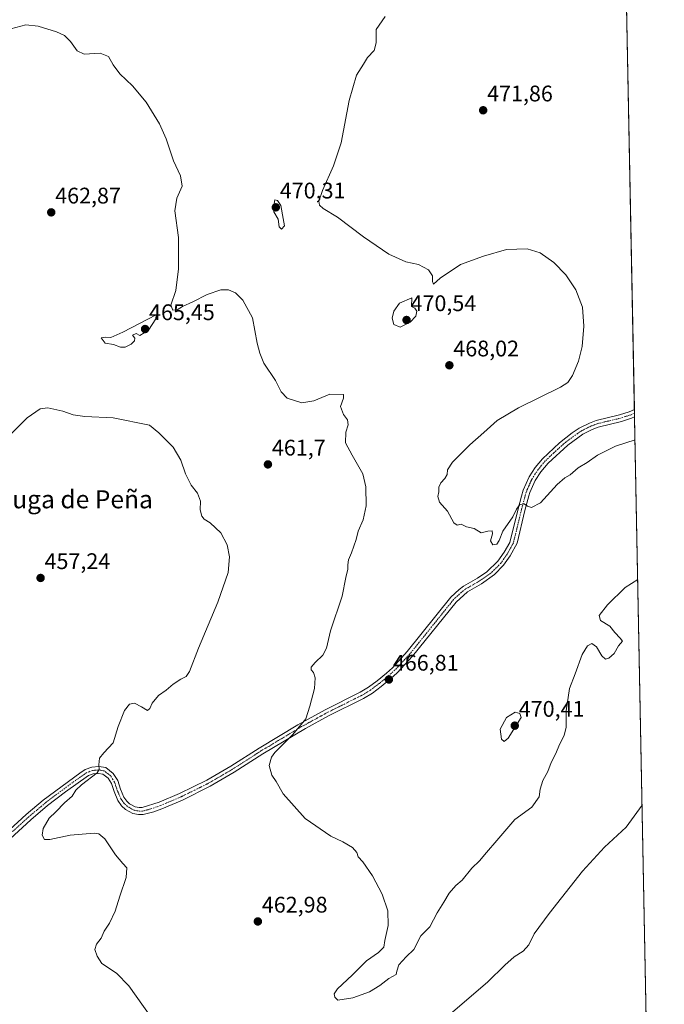
# Model space of a CAD drawing. Units: metres. Extents: x 631896 to 635367, y 4699607 to 4701986.
# Drawn here: x 635081 to 635367, y 4700091 to 4700528 of the extents above; entities that cross this region are included whole.
import ezdxf
from ezdxf.enums import TextEntityAlignment as Align

# ---------------------------------------------------------------- set-up
doc = ezdxf.new("R2010")
doc.units = ezdxf.units.M
doc.header["$MEASUREMENT"] = 0
doc.linetypes.add('TRAZO_Y_PUNTO', pattern=[1, 0.5, -0.25, 0, -0.25])
for name, color, linetype, lineweight in [('Camino', 19, 'Continuous', 0), ('Camino Cxs', 19, 'Continuous', 0), ('Camino eje', 39, 'TRAZO_Y_PUNTO', 13), ('Carátula', 7, 'Continuous', 5), ('Comarca CxS', 133, 'Continuous', 0), ('Comunidad Autónoma CxS', 142, 'Continuous', 0), ('Cultivos herbáceos CxS', 92, 'Continuous', 0), ('Curva de nivel normal', 36, 'Continuous', 0), ('Municipio CxS', 142, 'Continuous', 0), ('Provincia CxS', 1, 'Continuous', 0), ('Punto de cota en terreno', 7, 'Continuous', 0), ('Rótulo de punto de cota en terreno', 19, 'Continuous', 0), ('Texto cartográfico', 19, 'Continuous', 0)]:
    doc.layers.add(name, color=color, linetype=linetype, lineweight=lineweight)
doc.styles.add('Arial', font='txt', dxfattribs={"height": 0.2})

# ---------------------------------------------------------------- blocks, each defined once
blk = doc.blocks.new('*U150')
at = {"layer": 'Cultivos herbáceos CxS', "color": 92, "linetype": 'Continuous', "lineweight": 0}
blk.add_polyline3d([(635349.73, 4700579.87, 476.41), (635367.33, 4699672.46, 453.09)], dxfattribs=at)
blk = doc.blocks.new('*U169')
at = {"layer": 'Curva de nivel normal', "color": 36, "linetype": 'Continuous', "lineweight": 0}
blk.add_polyline3d([(635077.45, 4700524.28, 465), (635084.08, 4700525.91, 465), (635089.54, 4700525.34, 465), (635097.71, 4700522.89, 465), (635101.27, 4700521.31, 465), (635103.86, 4700518.66, 465), (635106.84, 4700514.42, 465), (635109.96, 4700513.04, 465), (635117.13, 4700513.4, 465), (635120.81, 4700511.98, 465), (635122.79, 4700508.29, 465), (635125.81, 4700504.31, 465), (635131.38, 4700498.88, 465), (635137.43, 4700491.74, 465), (635143.44, 4700482.02, 465), (635146.38, 4700475.36, 465), (635149.64, 4700465.69, 465), (635152.77, 4700459.02, 465), (635153.43, 4700454.36, 465), (635151.06, 4700449.1, 465), (635150.25, 4700443.51, 465), (635151.86, 4700431.57, 465), (635151.89, 4700417.76, 465), (635150.69, 4700408.16, 465), (635148.37, 4700401.63, 465), (635149.24, 4700399.43, 465), (635151.19, 4700399.58, 465), (635153.63, 4700400.97, 465), (635158.19, 4700403.07, 465), (635164.58, 4700406.35, 465), (635170.54, 4700408.33, 465), (635173.96, 4700408.46, 465), (635177.08, 4700407.12, 465), (635180.33, 4700403.87, 465), (635184.59, 4700395.97, 465), (635186.76, 4700384.76, 465), (635187.88, 4700380.36, 465), (635189.71, 4700375.8, 465), (635194.9, 4700368.13, 465), (635197.38, 4700363.09, 465), (635200.06, 4700360.33, 465), (635206.48, 4700358.22, 465), (635211.86, 4700359.18, 465), (635218.89, 4700362.07, 465), (635225.06, 4700361.92, 465), (635224.98, 4700360.36, 465), (635223.75, 4700356.69, 465), (635224.97, 4700353.02, 465), (635226.82, 4700350.69, 465), (635227.05, 4700348.49, 465), (635226.04, 4700345.21, 465), (635225.87, 4700340.45, 465), (635228.83, 4700335.01, 465), (635233.63, 4700326.69, 465), (635234.9, 4700321.05, 465), (635235.05, 4700312.52, 465), (635233.7, 4700306.36, 465), (635231.56, 4700301.34, 465), (635230.64, 4700297.63, 465), (635228.64, 4700291.66, 465), (635227.28, 4700288.57, 465), (635226.91, 4700286.4, 465), (635226.96, 4700284.4, 465), (635226.08, 4700280.82, 465), (635224.43, 4700272.47, 465), (635219.21, 4700257.02, 465), (635217.42, 4700249.36, 465), (635215.89, 4700246.36, 465), (635212.39, 4700243.02, 465), (635210.7, 4700240.89, 465), (635210.63, 4700239.82, 465), (635211.65, 4700238.56, 465), (635212.41, 4700236.29, 465), (635212.22, 4700231.44, 465), (635210.11, 4700223.63, 465), (635208.36, 4700218.11, 465), (635202.53, 4700211.02, 465), (635194.52, 4700203.17, 465), (635193.03, 4700200.97, 465), (635192.1, 4700197.28, 465), (635193.26, 4700193.09, 465), (635195.12, 4700190.29, 465), (635198.28, 4700184.78, 465), (635207.95, 4700173.78, 465), (635219.42, 4700165.92, 465), (635224.7, 4700163.46, 465), (635229.02, 4700160.88, 465), (635230.93, 4700158.69, 465), (635231.52, 4700156.84, 465), (635233.65, 4700154.61, 465), (635237.91, 4700148.39, 465), (635242.21, 4700140.25, 465), (635244.75, 4700132.91, 465), (635244.82, 4700126.36, 465), (635243.38, 4700119.69, 465), (635242.91, 4700116.66, 465), (635240.55, 4700114.36, 465), (635235.19, 4700110.69, 465), (635228.86, 4700104.3, 465), (635222.43, 4700098.3, 465), (635220.82, 4700096.08, 465), (635221.17, 4700094.59, 465), (635222.54, 4700093.22, 465), (635229.19, 4700094.18, 465), (635236.52, 4700096.9, 465), (635241.19, 4700099.75, 465), (635245.19, 4700102.81, 465), (635248.38, 4700104.54, 465), (635248.62, 4700106.11, 465), (635249.62, 4700108.88, 465), (635252.86, 4700112.36, 465), (635256.28, 4700115.69, 465), (635259.36, 4700121.69, 465), (635263.36, 4700125.69, 465), (635266.52, 4700132.02, 465), (635269.54, 4700136.69, 465), (635271.95, 4700140.69, 465), (635274.9, 4700144.14, 465), (635277.71, 4700146.47, 465), (635282.01, 4700151.8, 465), (635285.33, 4700155.02, 465), (635288.39, 4700158.69, 465), (635293.1, 4700164.02, 465), (635301.02, 4700173.36, 465), (635308.5, 4700178.86, 465), (635311.75, 4700183.38, 465), (635312.31, 4700186.86, 465), (635313.42, 4700190.69, 465), (635315.66, 4700194.69, 465), (635317.13, 4700198.69, 465), (635319.14, 4700202.69, 465), (635320.78, 4700206.71, 465), (635322.97, 4700210.58, 465), (635323.8, 4700214.3, 465), (635323.77, 4700221.63, 465), (635325.27, 4700231.48, 465), (635327.73, 4700237.96, 465), (635330.91, 4700246.65, 465), (635333.19, 4700250.44, 465), (635335.19, 4700251.4, 465), (635337.28, 4700249.96, 465), (635339.56, 4700246, 465), (635341.18, 4700244.56, 465), (635342.78, 4700244.97, 465), (635345.03, 4700247.02, 465), (635347, 4700250.36, 465), (635348.72, 4700252.47, 465), (635347.69, 4700253.77, 465), (635345.41, 4700256.36, 465), (635343.1, 4700259.21, 465), (635339.1, 4700261.6, 465), (635338.5, 4700263.83, 465), (635342.1, 4700268.68, 465), (635349.98, 4700276.31, 465), (635355.55, 4700279.81, 465)], dxfattribs=at)
blk = doc.blocks.new('*U174')
at = {"layer": 'Curva de nivel normal', "color": 36, "linetype": 'Continuous', "lineweight": 0}
for points in [[(635076.16, 4700342.98, 460), (635084.68, 4700351.58, 460), (635090.45, 4700355.53, 460), (635093.91, 4700355.97, 460), (635100.45, 4700354.62, 460), (635105.08, 4700352.91, 460), (635110.29, 4700352.13, 460), (635122.84, 4700351.53, 460), (635138.9, 4700348.4, 460), (635143.08, 4700344.91, 460), (635145.63, 4700342.46, 460), (635149.43, 4700338.6, 460), (635152.85, 4700332.75, 460), (635154.92, 4700326.79, 460), (635157.37, 4700321.66, 460), (635160.3, 4700318.12, 460), (635161.56, 4700314.58, 460), (635161.38, 4700310.76, 460), (635162.2, 4700308.03, 460), (635163.28, 4700306.63, 460), (635165.84, 4700305.04, 460), (635170.62, 4700300.63, 460), (635173.48, 4700295.31, 460), (635174.46, 4700289.96, 460), (635173.8, 4700282.97, 460), (635169.29, 4700269.76, 460), (635160.71, 4700249.42, 460), (635156.66, 4700239.1, 460), (635155.18, 4700236.77, 460), (635152.89, 4700235.71, 460), (635149.42, 4700233.41, 460), (635146.38, 4700230.81, 460), (635142.9, 4700228.36, 460), (635140.21, 4700224.96, 460), (635139.11, 4700222.57, 460), (635138.1, 4700221.69, 460), (635135.39, 4700223.38, 460), (635132.31, 4700224.98, 460), (635130.11, 4700224.49, 460), (635127.88, 4700221.69, 460), (635125.12, 4700214.69, 460), (635122.85, 4700207.36, 460), (635118.77, 4700203.02, 460), (635116.72, 4700200.52, 460), (635116.49, 4700197.68, 460), (635116.62, 4700195.49, 460), (635115.71, 4700194.02, 460), (635108.78, 4700188.7, 460), (635106.22, 4700186.34, 460), (635104.7, 4700183.7, 460), (635101.19, 4700180.81, 460), (635097.42, 4700176.82, 460), (635094.44, 4700173.95, 460), (635091.73, 4700169.33, 460), (635091.32, 4700166.48, 460), (635092.41, 4700164.48, 460), (635094.75, 4700164.52, 460), (635103.7, 4700166.48, 460), (635114.44, 4700167.28, 460), (635116.47, 4700166.97, 460), (635119.09, 4700164.72, 460), (635123.9, 4700157.72, 460), (635127.06, 4700153.88, 460), (635128.88, 4700151.91, 460), (635128.65, 4700147.62, 460), (635125.86, 4700139.36, 460), (635123.78, 4700132.71, 460), (635121.2, 4700127.33, 460), (635118.79, 4700123.89, 460), (635117.45, 4700120.78, 460), (635115.47, 4700118.04, 460), (635114.73, 4700115.64, 460), (635115.79, 4700112.75, 460), (635117.83, 4700109.53, 460), (635124.34, 4700105.18, 460), (635129.8, 4700099.49, 460), (635139.51, 4700085.76, 460)], [(635268.19, 4700083.5, 460), (635289.05, 4700101.31, 460), (635296.58, 4700108.69, 460), (635300.8, 4700112.41, 460), (635304.79, 4700115.01, 460), (635307.19, 4700117.8, 460), (635309.61, 4700122.59, 460), (635316.2, 4700131.73, 460), (635331.07, 4700150.38, 460), (635340.76, 4700161.11, 460), (635350.41, 4700170.02, 460), (635357.49, 4700179.8, 460)]]:
    blk.add_polyline3d(points, dxfattribs=at)
blk = doc.blocks.new('*U184')
at = {"layer": 'Curva de nivel normal', "color": 36, "linetype": 'Continuous', "lineweight": 0}
blk.add_polyline3d([(635354.35, 4700341.81, 470), (635345.73, 4700338.97, 470), (635337.69, 4700335.1, 470), (635333.1, 4700331.73, 470), (635329.19, 4700329.35, 470), (635325.52, 4700326.31, 470), (635323.19, 4700325.01, 470), (635319.86, 4700321.95, 470), (635312.36, 4700313.91, 470), (635308.46, 4700311.85, 470), (635306.7, 4700312.38, 470), (635305.11, 4700313.46, 470), (635303.27, 4700313.1, 470), (635301.83, 4700311.1, 470), (635300.17, 4700307.7, 470), (635295.63, 4700301.34, 470), (635294.12, 4700297.15, 470), (635293.05, 4700295.56, 470), (635291.33, 4700295.23, 470), (635290.16, 4700297.04, 470), (635291.16, 4700300.17, 470), (635290.92, 4700301.44, 470), (635289.01, 4700301.3, 470), (635286.13, 4700300.54, 470), (635283.01, 4700302.51, 470), (635279.52, 4700303.26, 470), (635277.19, 4700304.44, 470), (635275.39, 4700303.93, 470), (635274.01, 4700304.99, 470), (635271.09, 4700310.18, 470), (635267.62, 4700314.19, 470), (635266.87, 4700316.65, 470), (635267.36, 4700318.74, 470), (635267.37, 4700320.88, 470), (635268.16, 4700322.74, 470), (635269.98, 4700324.65, 470), (635270.99, 4700326.51, 470), (635271.18, 4700328.53, 470), (635273.37, 4700331.99, 470), (635281.04, 4700339.69, 470), (635287.29, 4700345.04, 470), (635293.19, 4700350.4, 470), (635302.58, 4700355.98, 470), (635321.24, 4700365.18, 470), (635324.5, 4700367.28, 470), (635326.67, 4700370.45, 470), (635329.29, 4700376.79, 470), (635330.89, 4700383.27, 470), (635331.7, 4700392.32, 470), (635331.04, 4700400.69, 470), (635328.02, 4700408.45, 470), (635323.6, 4700415.05, 470), (635318.27, 4700420.57, 470), (635312.25, 4700424.86, 470), (635306.46, 4700426.63, 470), (635297.4, 4700426.32, 470), (635287.19, 4700423.39, 470), (635276.85, 4700419.59, 470), (635267.84, 4700413.58, 470), (635265, 4700410.98, 470), (635264.52, 4700412.08, 470), (635264.49, 4700414.66, 470), (635262.69, 4700417.32, 470), (635258.36, 4700419.63, 470), (635252.66, 4700420.82, 470), (635245.12, 4700424.28, 470), (635233.88, 4700431.93, 470), (635222.33, 4700440.67, 470), (635216.04, 4700444.42, 470), (635214.4, 4700445.9, 470), (635214.14, 4700447.73, 470), (635215.66, 4700452.49, 470), (635220.65, 4700463.36, 470), (635223.92, 4700473.69, 470), (635227.5, 4700492.36, 470), (635230.84, 4700503.69, 470), (635233.95, 4700508.48, 470), (635235.73, 4700511.52, 470), (635238.63, 4700514.59, 470), (635239.56, 4700518.06, 470), (635239.56, 4700523.9, 470), (635243.45, 4700529.73, 470)], dxfattribs=at)
blk = doc.blocks.new('5PATER')
at = {"layer": 'Carátula', "linetype": 'Continuous', "lineweight": 5}
h = blk.add_hatch(color=250, dxfattribs=at)
edge = h.paths.add_edge_path()
edge.add_ellipse((0, 0.01), major_axis=(-1.33, -1.34), ratio=0.999422, start_angle=0, end_angle=360)

msp = doc.modelspace()

# ---------------------------------------------------------------- linework, layer by layer
at = {"layer": 'Camino', "color": 19, "linetype": 'Continuous', "lineweight": 0}
for points in [[(635069.44, 4700162.1, 458.32), (635084.22, 4700175.59, 458.67), (635091.84, 4700181.98, 459.05), (635107.99, 4700193.96, 459.6), (635110.44, 4700195.58, 459.72), (635113.34, 4700196.64, 459.87), (635116.52, 4700196.9, 459.96), (635119.6, 4700196.39, 460.12), (635122.9, 4700193.74, 460.44), (635124.86, 4700190.65, 460.78), (635126.12, 4700186.83, 460.92), (635127.64, 4700183.31, 461.12), (635128.89, 4700181.51, 461.29), (635130.16, 4700180.33, 461.38), (635132.65, 4700178.94, 461.49), (635134.31, 4700178.63, 461.59), (635135.71, 4700178.63, 461.69), (635143.26, 4700181.01, 462.22), (635152.32, 4700184.84, 462.76), (635164.44, 4700190.83, 463.53), (635174.97, 4700197, 463.91), (635187.59, 4700205.08, 464.25), (635204.73, 4700215.38, 464.86), (635216.95, 4700222.1, 465.31), (635232.41, 4700229.82, 465.98), (635236.1, 4700232.02, 466.27), (635239.88, 4700234.86, 466.49), (635244.03, 4700238.28, 466.76), (635246.69, 4700240.71, 466.83), (635253.32, 4700247.87, 467.29), (635272.68, 4700271.99, 468.12), (635276.29, 4700275.45, 468.34), (635278.25, 4700276.9, 468.46), (635284.52, 4700280.52, 468.73), (635288.64, 4700283.33, 468.89), (635293.52, 4700287.99, 468.99), (635296.24, 4700291.93, 469.09), (635298.79, 4700296.26, 469.27), (635302.47, 4700311.23, 469.91), (635303.99, 4700316.89, 470.5), (635304.7, 4700319.55, 470.58), (635307.33, 4700325.35, 470.6), (635310.07, 4700329.51, 470.9), (635313.25, 4700333.4, 471.14), (635320.84, 4700340.48, 471.53), (635326.48, 4700344.99, 471.86), (635329.62, 4700347.07, 472.08), (635334.09, 4700349.29, 472.2), (635337.04, 4700350.47, 472.32), (635347.46, 4700352.94, 472.38), (635351.73, 4700354.3, 472.36), (635354.09, 4700355.37, 472.37)], [(635354.15, 4700352.01, 472.01), (635352.84, 4700351.41, 472.02), (635348.29, 4700349.96, 472.2), (635337.97, 4700347.51, 472.19), (635335.35, 4700346.47, 472.21), (635331.23, 4700344.42, 471.9), (635324.51, 4700339.51, 471.55), (635315.76, 4700331.55, 470.96), (635312.58, 4700327.7, 470.73), (635310.05, 4700323.85, 470.54), (635307.63, 4700318.51, 470.3), (635307.2, 4700316.94, 470.18), (635305.48, 4700310.51, 469.9), (635301.99, 4700296.05, 469.21), (635298.89, 4700290.32, 469), (635296.07, 4700286.2, 468.94), (635292.05, 4700282.06, 468.82), (635286.19, 4700277.91, 468.61), (635280.06, 4700274.37, 468.4), (635274.93, 4700269.84, 468.2), (635255.66, 4700245.85, 467.44), (635248.87, 4700238.52, 467.01), (635246.05, 4700235.94, 466.82), (635241.79, 4700232.43, 466.6), (635237.82, 4700229.45, 466.4), (635233.9, 4700227.11, 466.15), (635218.38, 4700219.36, 465.51), (635208.1, 4700213.75, 465.12), (635189.22, 4700202.45, 464.51), (635176.58, 4700194.36, 464.18), (635165.91, 4700188.11, 463.74), (635153.61, 4700182.02, 462.96)], [(635354.09, 4700355.37, 472.37), (635354.15, 4700352.01, 472.01)], [(635153.61, 4700182.02, 462.96), (635144.41, 4700178.14, 462.36), (635140.92, 4700176.83, 461.98), (635136.12, 4700175.54, 461.68), (635134.02, 4700175.54, 461.57), (635131.59, 4700175.99, 461.44), (635128.33, 4700177.81, 461.3), (635126.54, 4700179.47, 461.21), (635124.92, 4700181.8, 461.12), (635123.23, 4700185.73, 460.9), (635122.04, 4700189.32, 460.56), (635120.57, 4700191.65, 460.32), (635118.29, 4700193.47, 460.03), (635116.39, 4700193.79, 459.92), (635114.01, 4700193.59, 459.82), (635111.88, 4700192.82, 459.83), (635101.72, 4700185.64, 459.4), (635093.77, 4700179.57, 459.12), (635086.26, 4700173.26, 458.8), (635071.46, 4700159.76, 458.44)]]:
    msp.add_polyline3d(points, dxfattribs=at)
at = {"layer": 'Camino Cxs', "color": 19, "linetype": 'Continuous', "lineweight": 0}
msp.add_polyline3d([(635069.44, 4700162.1, 458.32), (635084.22, 4700175.59, 458.67), (635091.84, 4700181.98, 459.05), (635107.99, 4700193.96, 459.6), (635110.44, 4700195.58, 459.72), (635113.34, 4700196.64, 459.87), (635116.52, 4700196.9, 459.96), (635119.6, 4700196.39, 460.12), (635122.9, 4700193.74, 460.44), (635124.86, 4700190.65, 460.78), (635126.12, 4700186.83, 460.92), (635127.64, 4700183.31, 461.12), (635128.89, 4700181.51, 461.29), (635130.16, 4700180.33, 461.38), (635132.65, 4700178.94, 461.49), (635134.31, 4700178.63, 461.59), (635135.71, 4700178.63, 461.69), (635143.26, 4700181.01, 462.22), (635152.32, 4700184.84, 462.76), (635164.44, 4700190.83, 463.53), (635174.97, 4700197, 463.91), (635187.59, 4700205.08, 464.25), (635204.73, 4700215.38, 464.86), (635216.95, 4700222.1, 465.31), (635232.41, 4700229.82, 465.98), (635236.1, 4700232.02, 466.27), (635239.88, 4700234.86, 466.49), (635244.03, 4700238.28, 466.76), (635246.69, 4700240.71, 466.83), (635253.32, 4700247.87, 467.29), (635272.68, 4700271.99, 468.12), (635276.29, 4700275.45, 468.34), (635278.25, 4700276.9, 468.46), (635284.52, 4700280.52, 468.73), (635288.64, 4700283.33, 468.89), (635293.52, 4700287.99, 468.99), (635296.24, 4700291.93, 469.09), (635298.79, 4700296.26, 469.27), (635302.47, 4700311.23, 469.91), (635303.99, 4700316.89, 470.5), (635304.7, 4700319.55, 470.58), (635307.33, 4700325.35, 470.6), (635310.07, 4700329.51, 470.9), (635313.25, 4700333.4, 471.14), (635320.84, 4700340.48, 471.53), (635326.48, 4700344.99, 471.86), (635329.62, 4700347.07, 472.08), (635334.09, 4700349.29, 472.2), (635337.04, 4700350.47, 472.32), (635347.46, 4700352.94, 472.38), (635351.73, 4700354.3, 472.36), (635354.09, 4700355.37, 472.37), (635354.15, 4700352.01, 472.01), (635352.84, 4700351.41, 472.02), (635348.29, 4700349.96, 472.2), (635337.97, 4700347.51, 472.19), (635335.35, 4700346.47, 472.21), (635331.23, 4700344.42, 471.9), (635324.51, 4700339.51, 471.55), (635315.76, 4700331.55, 470.96), (635312.58, 4700327.7, 470.73), (635310.05, 4700323.85, 470.54), (635307.63, 4700318.51, 470.3), (635307.2, 4700316.94, 470.18), (635305.48, 4700310.51, 469.9), (635301.99, 4700296.05, 469.21), (635298.89, 4700290.32, 469), (635296.07, 4700286.2, 468.94), (635292.05, 4700282.06, 468.82), (635286.19, 4700277.91, 468.61), (635280.06, 4700274.37, 468.4), (635274.93, 4700269.84, 468.2), (635255.66, 4700245.85, 467.44), (635248.87, 4700238.52, 467.01), (635246.05, 4700235.94, 466.82), (635241.79, 4700232.43, 466.6), (635237.82, 4700229.45, 466.4), (635233.9, 4700227.11, 466.15), (635218.38, 4700219.36, 465.51), (635208.1, 4700213.75, 465.12), (635189.22, 4700202.45, 464.51), (635176.58, 4700194.36, 464.18), (635165.91, 4700188.11, 463.74), (635153.61, 4700182.02, 462.96), (635153.61, 4700182.02, 462.96), (635144.41, 4700178.14, 462.36), (635140.92, 4700176.83, 461.98), (635136.12, 4700175.54, 461.68), (635134.02, 4700175.54, 461.57), (635131.59, 4700175.99, 461.44), (635128.33, 4700177.81, 461.3), (635126.54, 4700179.47, 461.21), (635124.92, 4700181.8, 461.12), (635123.23, 4700185.73, 460.9), (635122.04, 4700189.32, 460.56), (635120.57, 4700191.65, 460.32), (635118.29, 4700193.47, 460.03), (635116.39, 4700193.79, 459.92), (635114.01, 4700193.59, 459.82), (635111.88, 4700192.82, 459.83), (635101.72, 4700185.64, 459.4), (635093.77, 4700179.57, 459.12), (635086.26, 4700173.26, 458.8), (635071.46, 4700159.76, 458.44)], dxfattribs=at)
at = {"layer": 'Camino eje', "color": 39, "linetype": 'TRAZO_Y_PUNTO', "lineweight": 13}
msp.add_polyline3d([(635354.12, 4700353.69, 472.29), (635352.61, 4700353, 472.24), (635350.01, 4700352.13, 472.26), (635347.88, 4700351.45, 472.3), (635337.51, 4700348.99, 472.18), (635336.03, 4700348.4, 472.13), (635334.72, 4700347.88, 472.14), (635330.43, 4700345.75, 471.97), (635328.86, 4700344.71, 471.87), (635325.5, 4700342.25, 471.67), (635322.68, 4700340, 471.5), (635318.3, 4700336.02, 471.21), (635314.51, 4700332.48, 471.04), (635312.92, 4700330.55, 470.93), (635311.33, 4700328.61, 470.78), (635310.06, 4700326.68, 470.7), (635308.69, 4700324.6, 470.56), (635307.48, 4700321.93, 470.4), (635306.06, 4700318.64, 470.29), (635305.6, 4700316.92, 470.26), (635304.74, 4700313.7, 470.02), (635303.98, 4700310.87, 469.9), (635302.23, 4700303.64, 469.58), (635300.39, 4700296.16, 469.25), (635298.84, 4700293.29, 469.09), (635297.57, 4700291.13, 469.04), (635296.16, 4700289.07, 468.99), (635294.8, 4700287.1, 468.96), (635292.79, 4700285.03, 468.92), (635290.35, 4700282.7, 468.85), (635287.42, 4700280.62, 468.75), (635285.36, 4700279.22, 468.66), (635279.16, 4700275.64, 468.42), (635278.18, 4700274.91, 468.36), (635275.61, 4700272.65, 468.22), (635273.81, 4700270.92, 468.15), (635264.13, 4700258.86, 467.8), (635254.49, 4700246.86, 467.35), (635247.78, 4700239.62, 466.92), (635245.04, 4700237.11, 466.79), (635240.84, 4700233.65, 466.52), (635236.96, 4700230.74, 466.33), (635233.48, 4700228.66, 466.07), (635225.4, 4700224.59, 465.67), (635217.67, 4700220.73, 465.41), (635212.53, 4700217.93, 465.17), (635206.42, 4700214.57, 464.98), (635196.98, 4700208.92, 464.67), (635188.41, 4700203.77, 464.35), (635175.78, 4700195.68, 464.04), (635165.18, 4700189.47, 463.62), (635159.03, 4700186.43, 463.25), (635152.97, 4700183.43, 462.82), (635148.37, 4700181.49, 462.59), (635143.84, 4700179.58, 462.27), (635142.09, 4700178.92, 462.11), (635138.32, 4700177.73, 461.84), (635135.92, 4700177.09, 461.69), (635134.52, 4700177.09, 461.6), (635133.34, 4700177.24, 461.53), (635132.12, 4700177.47, 461.45), (635129.25, 4700179.07, 461.33), (635127.72, 4700180.49, 461.23), (635126.28, 4700182.56, 461.04), (635125.44, 4700184.52, 460.97), (635124.68, 4700186.28, 460.89), (635124.08, 4700188.08, 460.77), (635123.45, 4700189.99, 460.65), (635122.72, 4700191.15, 460.53), (635121.74, 4700192.7, 460.31), (635120.6, 4700193.61, 460.16), (635118.95, 4700194.93, 460.07), (635117.41, 4700195.19, 459.99), (635116.46, 4700195.35, 459.94), (635115.27, 4700195.25, 459.9), (635113.68, 4700195.12, 459.84), (635112.23, 4700194.59, 459.78), (635111.16, 4700194.2, 459.73), (635109.94, 4700193.39, 459.68), (635104.86, 4700189.8, 459.44), (635096.78, 4700183.81, 459.04), (635092.81, 4700180.78, 459.05), (635089, 4700177.58, 458.87), (635085.24, 4700174.43, 458.73), (635077.85, 4700167.68, 458.52)], dxfattribs=at)
at = {"layer": 'Comarca CxS', "color": 133, "linetype": 'Continuous', "lineweight": 0}
msp.add_polyline3d([(635367.33, 4699672.46, 453.09), (631940.07, 4699606.87, 418.24), (631896.35, 4701920.15, 406.9), (635322.47, 4701985.74, 488.41), (635367.33, 4699672.46, 453.09)], close=True, dxfattribs=at)
msp.add_polyline3d([(635367.33, 4699672.46, 453.09), (631940.07, 4699606.87, 418.24), (631896.35, 4701920.15, 406.9), (635322.47, 4701985.74, 488.41), (635367.33, 4699672.46, 453.09)], close=True, dxfattribs=at)
at = {"layer": 'Comunidad Autónoma CxS', "color": 142, "linetype": 'Continuous', "lineweight": 0}
msp.add_polyline3d([(635367.33, 4699672.46, 453.09), (631940.07, 4699606.87, 418.24), (631896.35, 4701920.15, 406.9), (635322.47, 4701985.74, 488.41), (635367.33, 4699672.46, 453.09)], close=True, dxfattribs=at)
msp.add_polyline3d([(635367.33, 4699672.46, 453.09), (631940.07, 4699606.87, 418.24), (631896.35, 4701920.15, 406.9), (635322.47, 4701985.74, 488.41), (635367.33, 4699672.46, 453.09)], close=True, dxfattribs=at)
at = {"layer": 'Cultivos herbáceos CxS', "color": 92, "linetype": 'Continuous', "lineweight": 0}
msp.add_polyline3d([(635349.73, 4700579.87, 476.41), (635354.09, 4700355.37, 472.37), (635354.12, 4700353.69, 472.29), (635354.15, 4700352.01, 472.01), (635367.33, 4699672.46, 453.09), (635174.76, 4699668.78, 450.63)], dxfattribs=at)
at = {"layer": 'Curva de nivel normal', "color": 36, "linetype": 'Continuous', "lineweight": 0}
for points in [[(635197.52, 4700435.31, 470), (635198.86, 4700436.84, 470), (635198.2, 4700439.99, 470), (635197.19, 4700445.85, 470), (635195.8, 4700447.99, 470), (635194.49, 4700448.28, 470), (635194.14, 4700445.82, 470), (635194.14, 4700442.98, 470), (635195.98, 4700439.82, 470), (635196.52, 4700436.35, 470), (635197.52, 4700435.31, 470)], [(635250.12, 4700391.88, 470), (635254.62, 4700394.02, 470), (635257.04, 4700396.68, 470), (635257.52, 4700398.99, 470), (635256.68, 4700400.21, 470), (635255.14, 4700400.94, 470), (635255.33, 4700404.83, 470), (635249.86, 4700402.55, 470), (635247.4, 4700398.9, 470), (635246.67, 4700395.86, 470), (635247.4, 4700392.97, 470), (635250.12, 4700391.88, 470)], [(635128.18, 4700382.97, 465), (635130.84, 4700384.35, 465), (635132.28, 4700385.8, 465), (635132.41, 4700386.88, 465), (635131.44, 4700388.35, 465), (635133.07, 4700388.97, 465), (635134.64, 4700388.12, 465), (635138.52, 4700390.43, 465), (635141.84, 4700395.57, 465), (635141.86, 4700397.36, 465), (635127.08, 4700389.54, 465), (635121.74, 4700387.28, 465), (635119.24, 4700387.36, 465), (635117.49, 4700387.09, 465), (635119.33, 4700384.8, 465), (635123.02, 4700384.2, 465), (635126.1, 4700383, 465), (635128.18, 4700382.97, 465)], [(635296.26, 4700207.94, 470), (635298.04, 4700209.42, 470), (635303.8, 4700218.69, 470), (635303.23, 4700220.35, 470), (635301.1, 4700220.93, 470), (635297.29, 4700218.6, 470), (635294.59, 4700213.43, 470), (635295.14, 4700208.98, 470), (635296.26, 4700207.94, 470)]]:
    msp.add_polyline3d(points, dxfattribs=at)
at = {"layer": 'Municipio CxS', "color": 142, "linetype": 'Continuous', "lineweight": 0}
msp.add_polyline3d([(635367.33, 4699672.46, 453.09), (631940.07, 4699606.87, 418.24), (631896.35, 4701920.15, 406.9), (635322.47, 4701985.74, 488.41), (635367.33, 4699672.46, 453.09)], close=True, dxfattribs=at)
msp.add_polyline3d([(635367.33, 4699672.46, 453.09), (631940.07, 4699606.87, 418.24), (631896.35, 4701920.15, 406.9), (635322.47, 4701985.74, 488.41), (635367.33, 4699672.46, 453.09)], close=True, dxfattribs=at)
at = {"layer": 'Provincia CxS', "color": 1, "linetype": 'Continuous', "lineweight": 0}
msp.add_polyline3d([(635367.33, 4699672.46, 453.09), (631940.07, 4699606.87, 418.24), (631896.35, 4701920.15, 406.9), (635322.47, 4701985.74, 488.41), (635367.33, 4699672.46, 453.09)], close=True, dxfattribs=at)
msp.add_polyline3d([(635367.33, 4699672.46, 453.09), (631940.07, 4699606.87, 418.24), (631896.35, 4701920.15, 406.9), (635322.47, 4701985.74, 488.41), (635367.33, 4699672.46, 453.09)], close=True, dxfattribs=at)

# ---------------------------------------------------------------- block references
at = {"layer": 'Cultivos herbáceos CxS', "color": 92, "linetype": 'Continuous', "lineweight": 0}
msp.add_blockref('*U150', (0, 0), dxfattribs=at)
at = {"layer": 'Curva de nivel normal', "color": 36, "linetype": 'Continuous', "lineweight": 0}
for name in ['*U169', '*U184', '*U174']:
    msp.add_blockref(name, (0, 0), dxfattribs=at)
at = {"layer": 'Punto de cota en terreno', "linetype": 'Continuous', "lineweight": 0}
for p in [(635286.97, 4700488.06, 471.86), (635095.36, 4700442.76, 462.87), (635195, 4700445, 470.31), (635253, 4700395, 470.54), (635137, 4700391, 465.45), (635271.98, 4700374.91, 468.02), (635191.5, 4700330.92, 461.7), (635090.64, 4700280.54, 457.24), (635245.15, 4700235.48, 466.81), (635301, 4700215, 470.41), (635187.03, 4700128.12, 462.98)]:
    msp.add_blockref('5PATER', p, dxfattribs=at)

# ---------------------------------------------------------------- texts
at = {"layer": 'Rótulo de punto de cota en terreno', "color": 19, "linetype": 'Continuous', "lineweight": 0, "style": 'Arial'}
for s, p in [('471,86', (635288.73, 4700489.82)), ('462,87', (635097.12, 4700444.52)), ('470,31', (635196.76, 4700446.76)), ('470,54', (635254.76, 4700396.76)), ('465,45', (635138.76, 4700392.76)), ('468,02', (635273.74, 4700376.67)), ('461,7', (635193.26, 4700332.68)), ('457,24', (635092.4, 4700282.3)), ('466,81', (635246.91, 4700237.24)), ('470,41', (635302.76, 4700216.76)), ('462,98', (635188.79, 4700129.88))]:
    msp.add_text(s, height=7, dxfattribs=at).set_placement(p, align=Align.BOTTOM_LEFT)
at = {"layer": 'Texto cartográfico', "color": 19, "linetype": 'Continuous', "lineweight": 0, "style": 'Arial'}
msp.add_text('Muga de Peña', height=8, dxfattribs=at).set_placement((635104.83, 4700315.45), align=Align.MIDDLE_CENTER)

doc.saveas('drawing.dxf')
